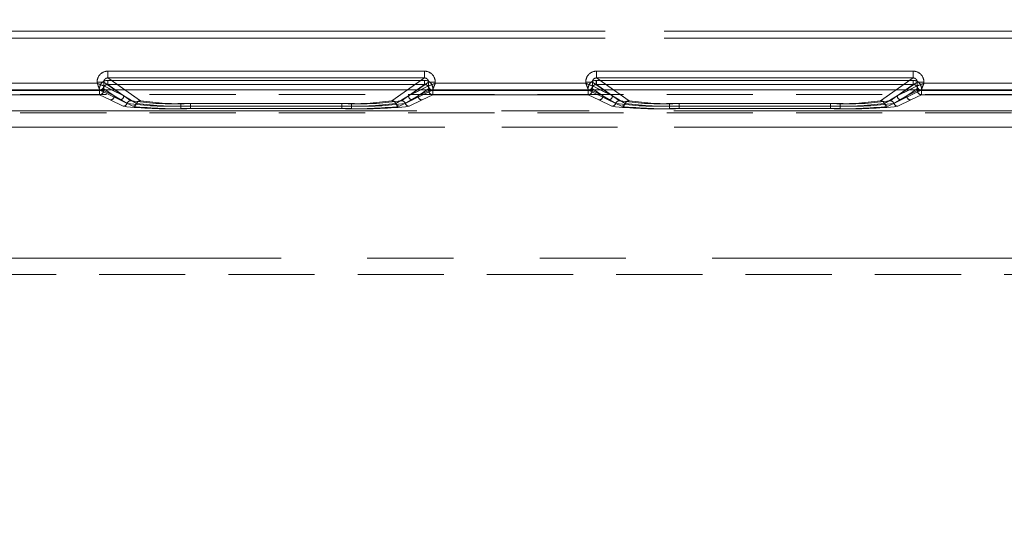
# Model space of a CAD drawing. Units: millimetres. Extents: x 0 to 420, y 0 to 297.
# Drawn here: x 221 to 236, y 255 to 263 of the extents above; entities that cross this region are included whole.
import ezdxf

# ---------------------------------------------------------------- set-up
doc = ezdxf.new("R2010")
doc.units = ezdxf.units.MM
doc.linetypes.add('HIDDEN', pattern=[1.905, 1.27, -0.635])
doc.linetypes.add('PHANTOM', pattern=[12.7, 6.35, -1.27, 1.27, -1.27, 1.27, -1.27])
doc.layers.add('FORMAT', color=7, linetype='Continuous')
doc.styles.add('SLDTEXTSTYLE3', font='TXT', dxfattribs={"width": 0.75})
doc.dimstyles.new('SLDDIMSTYLE0', dxfattribs={"dimtxt": 3, "dimasz": 3, "dimexe": 0, "dimexo": 0.0625, "dimgap": 0.75, "dimtad": 2, "dimlfac": 5, "dimrnd": 1e-09, "dimzin": 12, "dimdsep": 46, "dimtxsty": 'SLDTEXTSTYLE3', "dimsah": 1, "dimcen": 0.09, "dimadec": 0, "dimazin": 3, "dimtfac": 1, "dimtofl": 0, "dimtmove": 0, "dimatfit": 3, "dimfxl": 1, "dimfrac": 2, "dimtolj": 1, "dimtzin": 12, "dimarcsym": 0})

# ---------------------------------------------------------------- blocks, each defined once
blk = doc.blocks.new('_D')
at = {"layer": 'FORMAT', "transparency": 16777216}
for p, q in [((67.547, 261.604), (67.547, 273.339)), ((267.547, 255.027), (267.547, 273.339)), ((67.547, 272.339), (267.547, 272.339))]:
    blk.add_line(p, q, dxfattribs=at)
for points in [[(67.547, 272.339), (70.547, 271.589), (70.547, 273.089)], [(267.547, 272.339), (264.547, 273.089), (264.547, 271.589)]]:
    blk.add_solid(points, dxfattribs=at)
at = {"layer": 'FORMAT', "transparency": 16777216, "insert": (161.418, 276.207, 0.02), "char_height": 3, "attachment_point": 1, "style": 'SLDTEXTSTYLE3'}
blk.add_mtext('1000', dxfattribs=at)

msp = doc.modelspace()

# ---------------------------------------------------------------- linework, layer by layer
at = {"color": 7, "linetype": 'PHANTOM', "lineweight": 0}
for p, q in [((242.113, 262.4656), (192.981, 262.4656)), ((192.981, 262.4656), (242.1131, 262.4656)), ((192.981, 262.3656), (242.113, 262.3656)), ((242.1131, 262.3656), (192.981, 262.3656)), ((222.4866, 261.8779), (222.4866, 261.7781)), ((227.1504, 261.8779), (222.4866, 261.8779)), ((227.1504, 261.8779), (227.1504, 261.7781)), ((229.6866, 261.8779), (229.6866, 261.7781)), ((234.3504, 261.8779), (229.6866, 261.8779)), ((234.3504, 261.8779), (234.3504, 261.7781)), ((222.4832, 261.6825), (222.4832, 261.7424)), ((227.1536, 261.7424), (222.4832, 261.7424)), ((222.4833, 261.7424), (227.1536, 261.7424)), ((222.4833, 261.7424), (222.4833, 261.6825)), ((222.4866, 261.7781), (222.9657, 261.4431)), ((227.1504, 261.7781), (222.4866, 261.7781)), ((226.6713, 261.4431), (227.1504, 261.7781)), ((227.1536, 261.7424), (227.1536, 261.6825)), ((227.1536, 261.7424), (227.1536, 261.6825)), ((229.6832, 261.6825), (229.6832, 261.7424)), ((234.3536, 261.7424), (229.6832, 261.7424)), ((229.6833, 261.7424), (234.3536, 261.7424)), ((229.6833, 261.7424), (229.6833, 261.6825)), ((229.6866, 261.7781), (230.1657, 261.4431)), ((234.3504, 261.7781), (229.6866, 261.7781)), ((233.8713, 261.4431), (234.3504, 261.7781)), ((234.3536, 261.7424), (234.3536, 261.6825)), ((234.3536, 261.7424), (234.3536, 261.6825)), ((222.3668, 261.5998), (220.07, 261.5998)), ((222.3668, 261.5998), (220.0701, 261.5998)), ((222.3634, 261.5915), (220.0734, 261.5915)), ((220.0735, 261.5915), (222.3635, 261.5915)), ((222.3268, 261.6997), (220.1101, 261.6997)), ((222.3268, 261.7184), (222.4265, 261.7184)), ((222.3268, 261.7184), (222.3268, 261.6997)), ((222.3634, 261.5915), (222.3634, 261.5316)), ((222.4232, 261.5915), (222.3634, 261.5915)), ((222.3635, 261.5915), (222.4233, 261.5915)), ((222.3635, 261.5316), (222.3635, 261.5915)), ((222.3817, 261.6028), (222.3666, 261.6)), ((222.3668, 261.5998), (222.3666, 261.6)), ((222.3667, 261.6), (222.3668, 261.5998)), ((222.6599, 261.4535), (222.3668, 261.5998)), ((222.6599, 261.4535), (222.3668, 261.5998)), ((222.4232, 261.6228), (222.5797, 261.5134)), ((222.4232, 261.6228), (222.4232, 261.5915)), ((222.4232, 261.5915), (222.5797, 261.5134)), ((222.4233, 261.6228), (222.4233, 261.5915)), ((222.5797, 261.5134), (222.4233, 261.6228)), ((222.5797, 261.5134), (222.4233, 261.5915)), ((222.7197, 261.5134), (222.4265, 261.7184)), ((222.4265, 261.7184), (222.4265, 261.6598)), ((222.4265, 261.6598), (222.4266, 261.6597)), ((222.4266, 261.6597), (222.7197, 261.5134)), ((222.4832, 261.6825), (222.8256, 261.4431)), ((227.1536, 261.6825), (222.4832, 261.6825)), ((222.4833, 261.6825), (227.1536, 261.6825)), ((222.4833, 261.6825), (222.8257, 261.4431)), ((222.7196, 261.5134), (222.5383, 261.6039)), ((222.7196, 261.5134), (222.5902, 261.6039)), ((222.7356, 261.6039), (222.9656, 261.4431)), ((226.6712, 261.4431), (226.9012, 261.6039)), ((226.8112, 261.4431), (227.1536, 261.6825)), ((226.8112, 261.4431), (227.1536, 261.6825)), ((226.9172, 261.5134), (227.2105, 261.7184)), ((226.9172, 261.5134), (227.2103, 261.6597)), ((227.0466, 261.6039), (226.9172, 261.5134)), ((227.0985, 261.6039), (226.9172, 261.5134)), ((227.27, 261.5998), (226.9769, 261.4535)), ((227.2701, 261.5998), (226.977, 261.4535)), ((227.0571, 261.5134), (227.2136, 261.6228)), ((227.0571, 261.5134), (227.2136, 261.5915)), ((227.2137, 261.6228), (227.0572, 261.5134)), ((227.2137, 261.5915), (227.0572, 261.5134)), ((227.2103, 261.6597), (227.2105, 261.6598)), ((227.3101, 261.7184), (227.2105, 261.7184)), ((227.2105, 261.6598), (227.2105, 261.7184)), ((227.2136, 261.5915), (227.2136, 261.6228)), ((227.2734, 261.5915), (227.2136, 261.5915)), ((227.2137, 261.5915), (227.2137, 261.6228)), ((227.2137, 261.5915), (227.2735, 261.5915)), ((227.2702, 261.6), (227.27, 261.5998)), ((229.5668, 261.5998), (227.27, 261.5998)), ((227.2701, 261.5998), (227.2703, 261.6)), ((229.5668, 261.5998), (227.2701, 261.5998)), ((227.2734, 261.5316), (227.2734, 261.5915)), ((229.5634, 261.5915), (227.2734, 261.5915)), ((227.2735, 261.5915), (229.5635, 261.5915)), ((227.2735, 261.5915), (227.2735, 261.5316)), ((227.3101, 261.6997), (227.3101, 261.7184)), ((229.5268, 261.6997), (227.3101, 261.6997)), ((229.5268, 261.7184), (229.6265, 261.7184)), ((229.5268, 261.7184), (229.5268, 261.6997)), ((229.5634, 261.5915), (229.5634, 261.5316)), ((229.6232, 261.5915), (229.5634, 261.5915)), ((229.5635, 261.5915), (229.6233, 261.5915)), ((229.5635, 261.5316), (229.5635, 261.5915)), ((229.5817, 261.6028), (229.5666, 261.6)), ((229.5668, 261.5998), (229.5666, 261.6)), ((229.5667, 261.6), (229.5668, 261.5998)), ((229.8599, 261.4535), (229.5668, 261.5998)), ((229.8599, 261.4535), (229.5668, 261.5998)), ((229.6232, 261.6228), (229.7797, 261.5134)), ((229.6232, 261.6228), (229.6232, 261.5915)), ((229.6232, 261.5915), (229.7797, 261.5134)), ((229.6233, 261.6228), (229.6233, 261.5915)), ((229.7797, 261.5134), (229.6233, 261.6228)), ((229.7797, 261.5134), (229.6233, 261.5915)), ((229.9197, 261.5134), (229.6265, 261.7184)), ((229.6265, 261.7184), (229.6265, 261.6598)), ((229.6265, 261.6598), (229.6266, 261.6597)), ((229.6266, 261.6597), (229.9197, 261.5134)), ((229.6832, 261.6825), (230.0256, 261.4431)), ((234.3536, 261.6825), (229.6832, 261.6825)), ((229.6833, 261.6825), (234.3536, 261.6825)), ((229.6833, 261.6825), (230.0257, 261.4431)), ((229.9196, 261.5134), (229.7383, 261.6039)), ((229.9196, 261.5134), (229.7902, 261.6039)), ((229.9356, 261.6039), (230.1656, 261.4431)), ((233.8712, 261.4431), (234.1012, 261.6039)), ((234.0112, 261.4431), (234.3536, 261.6825)), ((234.0112, 261.4431), (234.3536, 261.6825)), ((234.1172, 261.5134), (234.4105, 261.7184)), ((234.1172, 261.5134), (234.4103, 261.6597)), ((234.2466, 261.6039), (234.1172, 261.5134)), ((234.2985, 261.6039), (234.1172, 261.5134)), ((234.47, 261.5998), (234.1769, 261.4535)), ((234.4701, 261.5998), (234.177, 261.4535)), ((234.2571, 261.5134), (234.4136, 261.6228)), ((234.2571, 261.5134), (234.4136, 261.5915)), ((234.4137, 261.6228), (234.2572, 261.5134)), ((234.4137, 261.5915), (234.2572, 261.5134)), ((234.4103, 261.6597), (234.4105, 261.6598)), ((234.5101, 261.7184), (234.4105, 261.7184)), ((234.4105, 261.6598), (234.4105, 261.7184)), ((234.4136, 261.5915), (234.4136, 261.6228)), ((234.4734, 261.5915), (234.4136, 261.5915)), ((234.4137, 261.5915), (234.4137, 261.6228)), ((234.4137, 261.5915), (234.4735, 261.5915)), ((234.4702, 261.6), (234.47, 261.5998)), ((236.1668, 261.5998), (234.47, 261.5998)), ((234.4701, 261.5998), (234.4703, 261.6)), ((236.1668, 261.5998), (234.4701, 261.5998)), ((234.4734, 261.5915), (234.4734, 261.6228)), ((234.4734, 261.5316), (234.4734, 261.5915)), ((236.7634, 261.5915), (234.4734, 261.5915)), ((234.4735, 261.6228), (234.4735, 261.5915)), ((234.4735, 261.5915), (236.7635, 261.5915)), ((234.4735, 261.5915), (234.4735, 261.5316)), ((234.5101, 261.6997), (234.5101, 261.7184)), ((236.1268, 261.6997), (234.5101, 261.6997)), ((222.3634, 261.5316), (220.0734, 261.5316)), ((220.0735, 261.5316), (222.3635, 261.5316)), ((222.3634, 261.5316), (222.5199, 261.4535)), ((222.3635, 261.5316), (222.52, 261.4535)), ((222.5199, 261.4535), (222.7122, 261.3605)), ((222.52, 261.4535), (222.7123, 261.3605)), ((222.7689, 261.4018), (222.5797, 261.5134)), ((222.769, 261.4018), (222.5797, 261.5134)), ((222.8522, 261.3605), (222.6599, 261.4535)), ((222.8522, 261.3605), (222.6599, 261.4535)), ((222.7196, 261.5134), (222.9089, 261.4018)), ((222.7197, 261.5134), (222.909, 261.4018)), ((226.7279, 261.4018), (226.9172, 261.5134)), ((226.728, 261.4018), (226.9172, 261.5134)), ((226.9769, 261.4535), (226.7846, 261.3605)), ((226.977, 261.4535), (226.7847, 261.3605)), ((227.0571, 261.5134), (226.8679, 261.4018)), ((227.0572, 261.5134), (226.868, 261.4018)), ((226.9246, 261.3605), (227.1169, 261.4535)), ((226.9247, 261.3605), (227.117, 261.4535)), ((227.1169, 261.4535), (227.2734, 261.5316)), ((227.117, 261.4535), (227.2735, 261.5316)), ((229.5634, 261.5316), (227.2734, 261.5316)), ((227.2735, 261.5316), (229.5635, 261.5316)), ((229.5634, 261.5316), (229.7199, 261.4535)), ((229.5635, 261.5316), (229.72, 261.4535)), ((229.7199, 261.4535), (229.9122, 261.3605)), ((229.72, 261.4535), (229.9123, 261.3605)), ((229.9689, 261.4018), (229.7797, 261.5134)), ((229.969, 261.4018), (229.7797, 261.5134)), ((230.0522, 261.3605), (229.8599, 261.4535)), ((230.0522, 261.3605), (229.8599, 261.4535)), ((229.9196, 261.5134), (230.1089, 261.4018)), ((229.9197, 261.5134), (230.109, 261.4018)), ((233.9279, 261.4018), (234.1172, 261.5134)), ((233.928, 261.4018), (234.1172, 261.5134)), ((234.1769, 261.4535), (233.9846, 261.3605)), ((234.177, 261.4535), (233.9847, 261.3605)), ((234.2571, 261.5134), (234.0679, 261.4018)), ((234.2572, 261.5134), (234.068, 261.4018)), ((234.1246, 261.3605), (234.3169, 261.4535)), ((234.1247, 261.3605), (234.317, 261.4535)), ((234.3169, 261.4535), (234.4734, 261.5316)), ((234.317, 261.4535), (234.4735, 261.5316)), ((236.7634, 261.5316), (234.4734, 261.5316)), ((234.4735, 261.5316), (236.7635, 261.5316)), ((218.1268, 261.2952), (240.1527, 261.2952)), ((239.7385, 261.2952), (218.1268, 261.2952)), ((239.7386, 261.2952), (218.1268, 261.2952)), ((218.1268, 261.2952), (240.1528, 261.2952)), ((223.5628, 261.4019), (223.5628, 261.3643)), ((223.5628, 261.4019), (226.074, 261.4019)), ((223.5628, 261.3267), (223.5628, 261.3643)), ((223.5628, 261.3643), (226.074, 261.3643)), ((223.5628, 261.3267), (226.074, 261.3267)), ((223.5629, 261.4019), (226.074, 261.4019)), ((223.5629, 261.3643), (223.5629, 261.4019)), ((223.5629, 261.3643), (223.5629, 261.3267)), ((226.074, 261.3643), (223.5629, 261.3643)), ((223.5629, 261.3267), (226.074, 261.3267)), ((223.7028, 261.4019), (225.934, 261.4019)), ((223.7028, 261.3643), (223.7028, 261.4019)), ((223.7028, 261.3643), (223.7028, 261.3267)), ((225.934, 261.3643), (223.7028, 261.3643)), ((225.934, 261.3267), (223.7028, 261.3267)), ((223.7029, 261.3643), (223.7029, 261.4019)), ((223.7029, 261.4019), (225.9341, 261.4019)), ((223.7029, 261.3643), (223.7029, 261.3267)), ((223.7029, 261.3643), (225.9341, 261.3643)), ((225.9341, 261.3267), (223.7029, 261.3267)), ((225.934, 261.4019), (225.934, 261.3643)), ((225.934, 261.3267), (225.934, 261.3643)), ((225.9341, 261.3643), (225.9341, 261.4019)), ((225.9341, 261.3643), (225.9341, 261.3267)), ((226.074, 261.3643), (226.074, 261.4019)), ((226.074, 261.3643), (226.074, 261.4019)), ((226.074, 261.3643), (226.074, 261.3267)), ((226.074, 261.3643), (226.074, 261.3267)), ((230.7628, 261.4019), (230.7628, 261.3643)), ((230.7628, 261.4019), (233.274, 261.4019)), ((230.7628, 261.3267), (230.7628, 261.3643)), ((230.7628, 261.3643), (233.274, 261.3643)), ((230.7628, 261.3267), (233.274, 261.3267)), ((230.7629, 261.4019), (233.274, 261.4019)), ((230.7629, 261.3643), (230.7629, 261.4019)), ((230.7629, 261.3643), (230.7629, 261.3267)), ((233.274, 261.3643), (230.7629, 261.3643)), ((230.7629, 261.3267), (233.274, 261.3267)), ((230.9028, 261.4019), (233.134, 261.4019)), ((230.9028, 261.3643), (230.9028, 261.4019)), ((230.9028, 261.3643), (230.9028, 261.3267)), ((233.134, 261.3643), (230.9028, 261.3643)), ((233.134, 261.3267), (230.9028, 261.3267)), ((230.9029, 261.3643), (230.9029, 261.4019)), ((230.9029, 261.4019), (233.1341, 261.4019)), ((230.9029, 261.3643), (230.9029, 261.3267)), ((230.9029, 261.3643), (233.1341, 261.3643)), ((233.1341, 261.3267), (230.9029, 261.3267)), ((233.134, 261.4019), (233.134, 261.3643)), ((233.134, 261.3267), (233.134, 261.3643)), ((233.1341, 261.3643), (233.1341, 261.4019)), ((233.1341, 261.3643), (233.1341, 261.3267)), ((233.274, 261.3643), (233.274, 261.4019)), ((233.274, 261.3643), (233.274, 261.4019)), ((233.274, 261.3643), (233.274, 261.3267)), ((233.274, 261.3643), (233.274, 261.3267)), ((240.1527, 261.0555), (218.1289, 261.0555)), ((218.1289, 261.0555), (239.7385, 261.0555)), ((239.7386, 261.0555), (218.1289, 261.0555)), ((218.1289, 261.0555), (240.1528, 261.0555)), ((237.7385, 259.1252), (218.3433, 259.1252)), ((237.7386, 259.1252), (218.3433, 259.1252)), ((237.7385, 259.1252), (218.357, 259.1252)), ((237.7386, 259.1252), (218.357, 259.1252))]:
    msp.add_line(p, q, dxfattribs=at)
at = {"color": 8, "linetype": 'PHANTOM', "lineweight": 0}
for p, q in [((222.4865, 261.8779), (227.1503, 261.8779)), ((222.4865, 261.8779), (222.4865, 261.7781)), ((227.1503, 261.7781), (227.1503, 261.8779)), ((229.6865, 261.8779), (234.3503, 261.8779)), ((229.6865, 261.8779), (229.6865, 261.7781)), ((234.3503, 261.7781), (234.3503, 261.8779)), ((222.4865, 261.7781), (227.1503, 261.7781)), ((222.4865, 261.7781), (222.7356, 261.6039)), ((226.9012, 261.6039), (227.1503, 261.7781)), ((229.6865, 261.7781), (234.3503, 261.7781)), ((229.6865, 261.7781), (229.9356, 261.6039)), ((234.1012, 261.6039), (234.3503, 261.7781)), ((220.11, 261.6997), (222.3268, 261.6997)), ((222.3268, 261.6997), (222.3268, 261.7184)), ((222.4264, 261.7184), (222.3268, 261.7184)), ((222.4264, 261.7184), (222.4264, 261.6598)), ((222.5902, 261.6039), (222.4264, 261.7184)), ((222.4264, 261.6598), (222.4265, 261.6597)), ((222.5383, 261.6039), (222.4265, 261.6597)), ((227.2104, 261.7184), (227.0466, 261.6039)), ((227.2103, 261.6597), (227.0985, 261.6039)), ((227.2103, 261.6597), (227.2104, 261.6598)), ((227.2104, 261.6598), (227.2104, 261.7184)), ((227.31, 261.7184), (227.2104, 261.7184)), ((227.31, 261.7184), (227.31, 261.6997)), ((227.31, 261.6997), (229.5268, 261.6997)), ((229.5268, 261.6997), (229.5268, 261.7184)), ((229.6264, 261.7184), (229.5268, 261.7184)), ((229.6264, 261.7184), (229.6264, 261.6598)), ((229.7902, 261.6039), (229.6264, 261.7184)), ((229.6264, 261.6598), (229.6265, 261.6597)), ((229.7383, 261.6039), (229.6265, 261.6597)), ((234.4104, 261.7184), (234.2466, 261.6039)), ((234.4103, 261.6597), (234.2985, 261.6039)), ((234.4103, 261.6597), (234.4104, 261.6598)), ((234.4104, 261.6598), (234.4104, 261.7184)), ((234.51, 261.7184), (234.4104, 261.7184)), ((234.51, 261.7184), (234.51, 261.6997)), ((234.51, 261.6997), (236.1268, 261.6997))]:
    msp.add_line(p, q, dxfattribs=at)
at = {"color": 7, "linetype": 'Continuous', "lineweight": 15}
msp.add_line((267.547, 261.6039), (67.547, 261.6039), dxfattribs=at)
at = {"color": 7, "linetype": 'HIDDEN', "lineweight": 0}
for p, q in [((241.5159, 261.5341), (193.3781, 261.5341)), ((241.5159, 261.2634), (193.3781, 261.2634)), ((218.547, 258.8852), (237.7385, 258.8852))]:
    msp.add_line(p, q, dxfattribs=at)
at = {"color": 7, "linetype": 'Continuous', "lineweight": 15, "flags": 128}
for points in [[(222.3268, 261.6997), (222.3496, 261.6906), (222.3685, 261.6831), (222.3943, 261.6726), (222.417, 261.6636), (222.4264, 261.6598)], [(227.31, 261.6997), (227.301, 261.6769), (227.2935, 261.6579), (227.283, 261.6321), (227.274, 261.6095), (227.2702, 261.6)], [(229.5268, 261.6997), (229.5496, 261.6906), (229.5685, 261.6831), (229.5943, 261.6726), (229.617, 261.6636), (229.6264, 261.6598)]]:
    msp.add_lwpolyline(points, dxfattribs=at)
at = {"color": 7, "linetype": 'HIDDEN', "lineweight": 0, "flags": 128}
for points in [[(222.3268, 261.6997), (222.3359, 261.6769), (222.3434, 261.6579), (222.3539, 261.6321), (222.3629, 261.6095), (222.3667, 261.6)], [(227.3101, 261.6997), (227.2873, 261.6906), (227.2684, 261.6831), (227.2425, 261.6726), (227.2199, 261.6636), (227.2105, 261.6598)], [(229.5268, 261.6997), (229.5359, 261.6769), (229.5434, 261.6579), (229.5539, 261.6321), (229.5629, 261.6095), (229.5667, 261.6)]]:
    msp.add_lwpolyline(points, dxfattribs=at)
at = {"color": 7, "linetype": 'PHANTOM', "lineweight": 0, "flags": 128}
msp.add_lwpolyline([(234.5101, 261.6997), (234.4873, 261.6906), (234.4684, 261.6831), (234.4425, 261.6726), (234.4199, 261.6636), (234.4105, 261.6598)], dxfattribs=at)
at = {"color": 8, "linetype": 'PHANTOM', "lineweight": 0, "flags": 128}
msp.add_lwpolyline([(234.51, 261.6997), (234.501, 261.6769), (234.4935, 261.6579), (234.483, 261.6321), (234.474, 261.6095), (234.4702, 261.6)], dxfattribs=at)
at = {"color": 8, "linetype": 'PHANTOM', "lineweight": 0}
for centre, radius, start, end in [((222.4862, 261.7184), 0.1595, 89.89314, 179.99539), ((227.1506, 261.7184), 0.1595, 0.00461, 90.10686), ((229.6862, 261.7184), 0.1595, 89.89314, 179.99539), ((234.3506, 261.7184), 0.1595, 0.00461, 90.10686), ((222.4856, 261.7189), 0.0592, 89.08082, 180.43646), ((227.1513, 261.7189), 0.0591, 359.50779, 90.97493), ((229.6856, 261.7189), 0.0592, 89.08082, 180.43646), ((234.3513, 261.7189), 0.0591, 359.50779, 90.97493), ((222.3664, 261.6599), 0.0601, 270.33677, 359.82712), ((222.3702, 261.6578), 0.0563, 281.82847, 2.00764), ((227.2704, 261.6599), 0.0601, 180.17288, 269.66323), ((227.2708, 261.6604), 0.0604, 180.58129, 269.41871), ((229.5664, 261.6599), 0.0601, 270.33677, 359.82712), ((229.5702, 261.6578), 0.0563, 281.84537, 2.00711), ((234.4704, 261.6599), 0.0601, 180.17288, 269.66323), ((239.0896, 250.1062), 12.4652, 111.55482, 112.048), ((234.4708, 261.6604), 0.0604, 180.58318, 269.41682)]:
    msp.add_arc(centre, radius, start, end, dxfattribs=at)
at = {"color": 7, "linetype": 'PHANTOM', "lineweight": 0}
for centre, radius, start, end in [((222.4863, 261.7184), 0.1595, 89.89314, 179.99539), ((227.1506, 261.7184), 0.1595, 0.00461, 90.10686), ((229.6863, 261.7184), 0.1595, 89.89314, 179.99539), ((234.3506, 261.7184), 0.1595, 0.00461, 90.10686), ((222.483, 261.6228), 0.1196, 89.89314, 179.99539), ((222.4831, 261.6228), 0.1196, 89.89314, 179.99539), ((222.4856, 261.7189), 0.0591, 89.02507, 180.49221), ((227.1513, 261.7189), 0.0592, 359.56354, 90.91918), ((227.1538, 261.6228), 0.1196, 0.00461, 90.10686), ((227.1539, 261.6228), 0.1196, 0.00461, 90.10686), ((229.683, 261.6228), 0.1196, 89.89314, 179.99539), ((229.6831, 261.6228), 0.1196, 89.89314, 179.99539), ((229.6856, 261.7189), 0.0591, 89.02507, 180.49221), ((234.3513, 261.7189), 0.0592, 359.56354, 90.91918), ((234.3538, 261.6228), 0.1196, 0.00461, 90.10686), ((234.3539, 261.6228), 0.1196, 0.00461, 90.10686), ((222.3631, 261.5917), 0.0601, 270.33677, 359.82712), ((222.3631, 261.5917), 0.0601, 270.33677, 359.82712), ((222.3661, 261.6604), 0.0604, 270.56081, 359.43919), ((222.3665, 261.6599), 0.0601, 270.33677, 359.82712), ((222.4826, 261.6231), 0.0594, 89.41514, 180.25059), ((222.4827, 261.6231), 0.0594, 89.41514, 180.25059), ((227.1542, 261.6231), 0.0594, 359.74941, 90.58486), ((227.1542, 261.6231), 0.0594, 359.74941, 90.58486), ((227.2705, 261.6599), 0.0601, 180.17288, 269.66323), ((227.2709, 261.6604), 0.0604, 180.56214, 269.43786), ((227.2737, 261.5917), 0.0601, 180.17288, 269.66323), ((227.2738, 261.5917), 0.0601, 180.17288, 269.66323), ((229.5631, 261.5917), 0.0601, 270.33677, 359.82712), ((229.5631, 261.5917), 0.0601, 270.33677, 359.82712), ((229.5661, 261.6604), 0.0604, 270.56278, 359.43722), ((229.5665, 261.6599), 0.0601, 270.33677, 359.82712), ((229.6826, 261.6231), 0.0594, 89.41514, 180.25059), ((229.6827, 261.6231), 0.0594, 89.41514, 180.25059), ((234.3542, 261.6231), 0.0594, 359.74941, 90.58486), ((234.3542, 261.6231), 0.0594, 359.74941, 90.58486), ((234.4705, 261.6599), 0.0601, 180.17288, 269.66323), ((234.4709, 261.6604), 0.0604, 180.56404, 269.43596), ((234.4737, 261.5917), 0.0601, 180.17288, 269.66323), ((234.4738, 261.5917), 0.0601, 180.17288, 269.66323), ((222.9166, 266.2793), 12.4652, 337.952, 338.44518), ((222.5195, 261.5136), 0.0601, 270.33677, 359.82712), ((222.5196, 261.5136), 0.0601, 270.33677, 359.82712), ((222.6595, 261.5136), 0.0601, 270.33677, 359.82712), ((222.6596, 261.5136), 0.0601, 270.33677, 359.82712), ((222.8261, 261.383), 0.0602, 90.39707, 161.72375), ((222.8261, 261.383), 0.0602, 90.39707, 161.72375), ((223.3998, 265.0973), 3.699, 261.06979, 272.5256), ((223.3999, 265.0973), 3.699, 261.06979, 272.5256), ((222.966, 261.383), 0.0602, 90.39707, 161.72375), ((222.9661, 261.383), 0.0602, 90.39707, 161.72375), ((223.5398, 265.0973), 3.699, 261.06979, 272.5256), ((223.5399, 265.0973), 3.699, 261.06979, 272.5256), ((226.097, 265.0973), 3.699, 267.4744, 278.93021), ((226.0971, 265.0973), 3.699, 267.4744, 278.93021), ((226.237, 265.0973), 3.699, 267.4744, 278.93021), ((226.237, 265.0973), 3.699, 267.4744, 278.93021), ((226.6708, 261.383), 0.0602, 18.27625, 89.60293), ((226.6709, 261.383), 0.0602, 18.27625, 89.60293), ((226.8108, 261.383), 0.0602, 18.27625, 89.60293), ((226.8108, 261.383), 0.0602, 18.27625, 89.60293), ((226.9773, 261.5136), 0.0601, 180.17288, 269.66323), ((226.9774, 261.5136), 0.0601, 180.17288, 269.66323), ((227.1173, 261.5136), 0.0601, 180.17288, 269.66323), ((227.1173, 261.5136), 0.0601, 180.17288, 269.66323), ((229.7195, 261.5136), 0.0601, 270.33677, 359.82712), ((229.7196, 261.5136), 0.0601, 270.33677, 359.82712), ((229.8595, 261.5136), 0.0601, 270.33677, 359.82712), ((229.8596, 261.5136), 0.0601, 270.33677, 359.82712), ((230.0261, 261.383), 0.0602, 90.39707, 161.72375), ((230.0261, 261.383), 0.0602, 90.39707, 161.72375), ((230.5998, 265.0973), 3.699, 261.06979, 272.5256), ((230.5999, 265.0973), 3.699, 261.06979, 272.5256), ((230.166, 261.383), 0.0602, 90.39707, 161.72375), ((230.1661, 261.383), 0.0602, 90.39707, 161.72375), ((230.7398, 265.0973), 3.699, 261.06979, 272.5256), ((230.7399, 265.0973), 3.699, 261.06979, 272.5256), ((233.297, 265.0973), 3.699, 267.4744, 278.93021), ((233.2971, 265.0973), 3.699, 267.4744, 278.93021), ((233.437, 265.0973), 3.699, 267.4744, 278.93021), ((233.437, 265.0973), 3.699, 267.4744, 278.93021), ((233.8708, 261.383), 0.0602, 18.27625, 89.60293), ((233.8709, 261.383), 0.0602, 18.27625, 89.60293), ((234.0108, 261.383), 0.0602, 18.27625, 89.60293), ((234.0108, 261.383), 0.0602, 18.27625, 89.60293), ((234.1773, 261.5136), 0.0601, 180.17288, 269.66323), ((234.1774, 261.5136), 0.0601, 180.17288, 269.66323), ((234.3173, 261.5136), 0.0601, 180.17288, 269.66323), ((234.3173, 261.5136), 0.0601, 180.17288, 269.66323), ((222.7118, 261.4206), 0.0601, 270.37025, 341.8229), ((223.3761, 267.3523), 6.0285, 263.67742, 271.77524), ((222.7119, 261.4206), 0.0601, 270.38592, 341.80723), ((223.3762, 267.3523), 6.0285, 263.67742, 271.77524), ((223.3879, 266.0832), 4.7221, 262.46732, 272.1227), ((223.388, 266.0832), 4.7221, 262.46732, 272.1227), ((222.8518, 261.4206), 0.0601, 270.38545, 341.8077), ((222.8519, 261.4206), 0.0601, 270.36932, 341.82382), ((223.5161, 267.3526), 6.0287, 263.67759, 271.77507), ((223.5161, 267.3526), 6.0287, 263.67759, 271.77507), ((223.5279, 266.0834), 4.7223, 262.46752, 272.1225), ((223.528, 266.0834), 4.7223, 262.46752, 272.1225), ((226.1089, 266.0834), 4.7223, 267.87753, 277.53246), ((226.1207, 267.3526), 6.0288, 268.22495, 276.32239), ((226.109, 266.0834), 4.7223, 267.87753, 277.53246), ((226.1208, 267.3526), 6.0288, 268.22495, 276.32239), ((226.2489, 266.0834), 4.7223, 267.87752, 277.53246), ((226.2489, 266.0834), 4.7223, 267.87752, 277.53246), ((226.2607, 267.3526), 6.0288, 268.22495, 276.32239), ((226.2608, 267.3526), 6.0288, 268.22495, 276.32239), ((226.785, 261.4206), 0.0601, 198.17674, 269.63011), ((226.7851, 261.4206), 0.0601, 198.19273, 269.61412), ((226.925, 261.4206), 0.0601, 198.19343, 269.61343), ((226.9251, 261.4206), 0.0601, 198.17772, 269.62913), ((229.9118, 261.4206), 0.0601, 270.37124, 341.82191), ((230.5761, 267.3526), 6.0288, 263.67765, 271.77501), ((229.9119, 261.4206), 0.0601, 270.38706, 341.80609), ((230.5762, 267.3526), 6.0288, 263.67765, 271.77501), ((230.5879, 266.0834), 4.7223, 262.46758, 272.12243), ((230.588, 266.0834), 4.7223, 262.46758, 272.12243), ((230.0518, 261.4206), 0.0601, 270.38662, 341.80653), ((230.0519, 261.4206), 0.0601, 270.37036, 341.82278), ((230.7161, 267.3526), 6.0288, 263.67761, 271.77505), ((230.7161, 267.3526), 6.0288, 263.67761, 271.77505), ((230.7279, 266.0834), 4.7223, 262.46754, 272.12248), ((230.728, 266.0834), 4.7223, 262.46754, 272.12248), ((233.3089, 266.0832), 4.7221, 267.87731, 277.53268), ((233.3207, 267.3523), 6.0285, 268.22477, 276.32257), ((233.309, 266.0832), 4.7221, 267.87731, 277.53268), ((233.3208, 267.3523), 6.0285, 268.22477, 276.32257), ((233.4489, 266.083), 4.7219, 267.87711, 277.53288), ((233.449, 266.083), 4.7219, 267.87711, 277.53288), ((233.4607, 267.3521), 6.0282, 268.2246, 276.32274), ((233.4608, 267.3521), 6.0282, 268.2246, 276.32274), ((233.985, 261.4206), 0.0601, 198.17775, 269.6291), ((233.9851, 261.4206), 0.0601, 198.19387, 269.61298), ((234.125, 261.4206), 0.0601, 198.19453, 269.61232), ((234.1251, 261.4206), 0.0601, 198.17868, 269.62817)]:
    msp.add_arc(centre, radius, start, end, dxfattribs=at)
at = {"color": 7, "linetype": 'Continuous', "lineweight": 15}
for centre, start, end in [((233.9202, 266.2793), 201.55482, 202.048), ((231.8896, 250.1062), 111.55482, 112.048), ((241.1202, 266.2793), 201.55482, 202.048)]:
    msp.add_arc(centre, 12.4652, start, end, dxfattribs=at)
at = {"color": 7, "linetype": 'HIDDEN', "lineweight": 0}
for centre, start, end in [((217.7472, 250.1062), 67.952, 68.44518), ((215.7166, 266.2793), 337.952, 338.44518), ((224.9472, 250.1062), 67.952, 68.44518)]:
    msp.add_arc(centre, 12.4652, start, end, dxfattribs=at)

# ---------------------------------------------------------------- dimensions: what is measured, and where the dimension line sits
at = {"layer": 'FORMAT'}
dim = msp.add_linear_dim(base=(267.547, 272.3394), p1=(67.547, 261.6039), p2=(267.547, 255.0275), dimstyle='SLDDIMSTYLE0', dxfattribs=at)
dim.commit()
dim.dimension.update_dxf_attribs({"geometry": '_D', "text_midpoint": (167.0703, 272.3394), "dimtype": 160})

doc.saveas('drawing.dxf')
